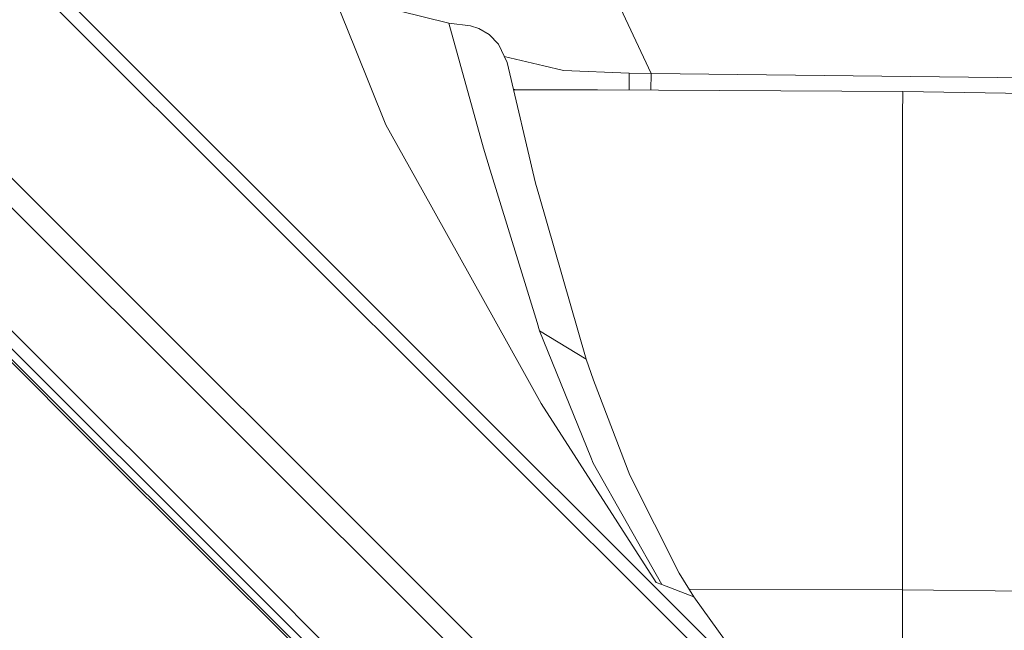
# Model space of a CAD drawing. Units: millimetres. Extents: x -1518 to 1525, y -306 to 4257.
# Drawn here: x 13 to 97, y 2218 to 2271 of the extents above; entities that cross this region are included whole.
import ezdxf

# ---------------------------------------------------------------- set-up
doc = ezdxf.new("R2010")
doc.units = ezdxf.units.MM
doc.layers.add('1', color=7, linetype='Continuous', true_color=0xffffff)
doc.styles.add('blockfont', font='simplex.shx')
doc.dimstyles.get("Standard").update_dxf_attribs({"dimtxt": 0.18, "dimasz": 0.18, "dimexe": 0.18, "dimexo": 0.0625, "dimgap": 0.09, "dimtad": 0, "dimtih": 1, "dimtoh": 1, "dimdec": 4, "dimzin": 0, "dimdsep": 46, "dimtxsty": 'Standard', "dimcen": 0.09, "dimadec": 0, "dimazin": 0, "dimtfac": 1, "dimtdec": 4, "dimtofl": 0, "dimtmove": 0, "dimatfit": 3, "dimfxl": 1, "dimtolj": 1, "dimtzin": 0, "dimarcsym": 0})

# ---------------------------------------------------------------- blocks, each defined once
blk = doc.blocks.new('_U0')
at = {"layer": '1', "color": 18, "lineweight": 13}
for p, q in [((55.364524, 3987.076381), (30.364524, 3987.076381)), ((30.364524, 3987.076381), (30.364524, 3893.326381)), ((287.03119, 3987.076381), (262.03119, 3987.076381)), ((287.03119, 3893.326381), (287.03119, 3987.076381)), ((-1283.869565, 1583.73439), (-1283.869565, 3943.376381)), ((1283.869445, 1583.73439), (1283.869445, 3943.376381)), ((-1283.869565, 3940.201381), (-288.61881, 3940.201381)), ((1283.869445, 3940.201381), (288.61869, 3940.201381)), ((30.364524, 3893.326381), (55.364524, 3893.326381)), ((262.03119, 3893.326381), (287.03119, 3893.326381))]:
    blk.add_line(p, q, dxfattribs=at)
at = {"layer": '1', "color": 18, "lineweight": 70}
for points in [[(-1283.869565, 3940.201381), (-1233.869614, 3953.598841), (-1233.869515, 3926.803922)], [(1283.869445, 3940.201381), (1233.869495, 3926.803922), (1233.869396, 3953.598841)]]:
    blk.add_solid(points, dxfattribs=at)
at = {"layer": '1', "color": 18, "linetype": 'Continuous', "lineweight": 13, "char_height": 50, "attachment_point": 7, "line_spacing_factor": 0.903614, "style": 'blockfont'}
for s, insert in [('\\W1.3854;101.1', (-284.38131, 3901.305548)), ('\\W1.1591;2568', (54.889524, 3901.305548))]:
    blk.add_mtext(s, dxfattribs=dict(at, insert=insert))

msp = doc.modelspace()

# ---------------------------------------------------------------- linework, layer by layer
at = {"layer": '1', "color": 18, "linetype": 'Continuous', "lineweight": 13}
for p, q in [((41.958533, 2268.0564), (37.773799, 2278.451688)), ((76.912567, 2212.668903), (12.912908, 2276.674755)), ((76.136082, 2211.805351), (12.426468, 2275.502212)), ((49.961973, 2270.20479), (45.692958, 2271.269567)), ((67.254104, 2265.914924), (64.658143, 2271.492727)), ((49.961973, 2270.20479), (52.928541, 2259.508855)), ((49.961973, 2270.20479), (51.817976, 2269.982107)), ((51.817976, 2269.982107), (52.524816, 2269.760854)), ((52.524816, 2269.760854), (53.409629, 2269.252784)), ((53.409629, 2269.252784), (54.204784, 2268.409975)), ((41.958533, 2268.0564), (44.591323, 2261.51634)), ((54.966807, 2266.831644), (54.204784, 2268.409975)), ((58.087226, 2266.553409), (54.709897, 2267.363765)), ((57.394549, 2256.532915), (54.966807, 2266.831644)), ((58.087226, 2266.553409), (59.774082, 2266.148574)), ((65.383233, 2265.926368), (59.774082, 2266.148574)), ((65.37128, 2264.479363), (65.383233, 2265.926368)), ((67.254104, 2265.914924), (65.383233, 2265.926368)), ((67.254104, 2265.914924), (67.248977, 2264.469489)), ((265.569538, 2263.60894), (67.254104, 2265.914924)), ((5.254712, 2264.317043), (64.37096, 2205.207117)), ((55.499345, 2264.572565), (55.732445, 2264.508604)), ((62.688045, 2264.493473), (55.514311, 2264.509079)), ((88.758819, 2264.356382), (62.688045, 2264.493473)), ((88.756405, 2262.291677), (88.758819, 2264.356382)), ((88.758819, 2264.356382), (275.693446, 2261.677272)), ((62.875062, 2204.192407), (4.332677, 2262.690313)), ((88.756405, 2262.291677), (88.747844, 2252.038486)), ((44.591323, 2261.51634), (47.692619, 2255.946167)), ((53.501528, 2257.645614), (52.928541, 2259.508855)), ((53.501528, 2257.645614), (57.515558, 2244.592674)), ((56.159128, 2240.740068), (47.692619, 2255.946167)), ((57.673287, 2255.562551), (57.394549, 2256.532915)), ((0.794698, 2255.705364), (33.615068, 2222.893245)), ((61.722234, 2241.467483), (57.673287, 2255.562551)), ((0.19544, 2254.773862), (32.133467, 2222.847469)), ((88.744089, 2245.850332), (88.747844, 2252.038486)), ((88.739648, 2238.534935), (88.744089, 2245.847709)), ((88.744089, 2245.847709), (88.744089, 2245.850332)), ((57.728391, 2243.900545), (57.515558, 2244.592674)), ((10.009505, 2243.771083), (19.902, 2233.888633)), ((10.156926, 2243.908174), (15.716709, 2238.348014)), ((62.103365, 2233.083971), (57.728391, 2243.900545)), ((61.722234, 2241.467483), (57.728391, 2243.900545)), ((57.869621, 2237.668045), (56.159128, 2240.740068)), ((62.32914, 2239.666946), (61.722234, 2241.467483)), ((62.32914, 2239.666946), (65.452054, 2231.554754)), ((15.716709, 2238.348014), (20.043369, 2234.021194)), ((88.733174, 2221.799619), (88.739648, 2238.534935)), ((57.869621, 2237.668045), (67.700967, 2222.367771)), ((20.043369, 2234.021194), (28.343137, 2225.720174)), ((19.902, 2233.888633), (37.262682, 2216.531284)), ((62.103365, 2233.083971), (62.317915, 2232.553489)), ((68.178102, 2222.183473), (62.317915, 2232.553489)), ((69.649801, 2223.143823), (65.452054, 2231.554754)), ((37.400838, 2216.660984), (28.343137, 2225.720174)), ((70.899375, 2221.122272), (69.649801, 2223.143823)), ((32.133467, 2222.847469), (32.942154, 2222.03923)), ((43.325476, 2213.185318), (33.615068, 2222.893245)), ((67.700967, 2222.367771), (68.178102, 2222.183473)), ((48.489898, 2206.4972), (32.942154, 2222.03923)), ((70.899375, 2221.122272), (68.178102, 2222.183473)), ((70.494101, 2221.777921), (88.733137, 2221.737392)), ((88.733047, 2216.189868), (88.733137, 2221.737392)), ((88.733137, 2221.737392), (88.733174, 2221.799619)), ((88.733137, 2221.737392), (315.678358, 2219.196565)), ((70.899375, 2221.122272), (73.679991, 2217.283256))]:
    msp.add_line(p, q, dxfattribs=at)

# ---------------------------------------------------------------- dimensions: what is measured, and where the dimension line sits
dim = msp.add_linear_dim(base=(-1283.869565, 3940.201381), p1=(1283.869445, 1582.14689), p2=(-1283.869565, 1582.14689), dimstyle='Standard', override={"dimtxt": 50, "dimasz": 50, "dimexe": 3.175, "dimexo": 1.5875, "dimgap": 1.5875, "dimtih": 1, "dimtoh": 1, "dimdec": 1, "dimlfac": 0.03937, "dimdsep": 46, "dimlunit": 2, "dimtxsty": 'blockfont', "dimsah": 1, "dimse1": 0, "dimse2": 0, "dimsd1": 0, "dimsd2": 0, "dimclrd": 18, "dimclre": 18, "dimclrt": 18, "dimtol": 0, "dimtm": -0.1, "dimtfac": 1, "dimtdec": 2, "dimtofl": 1, "dimtmove": 0, "dimlwd": 13, "dimlwe": 13}, dxfattribs=at)
dim.commit()
dim.dimension.update_dxf_attribs({"geometry": '_U0', "text_midpoint": (-10.93756, 3940.201381), "dimtype": 160})

doc.saveas('drawing.dxf')
